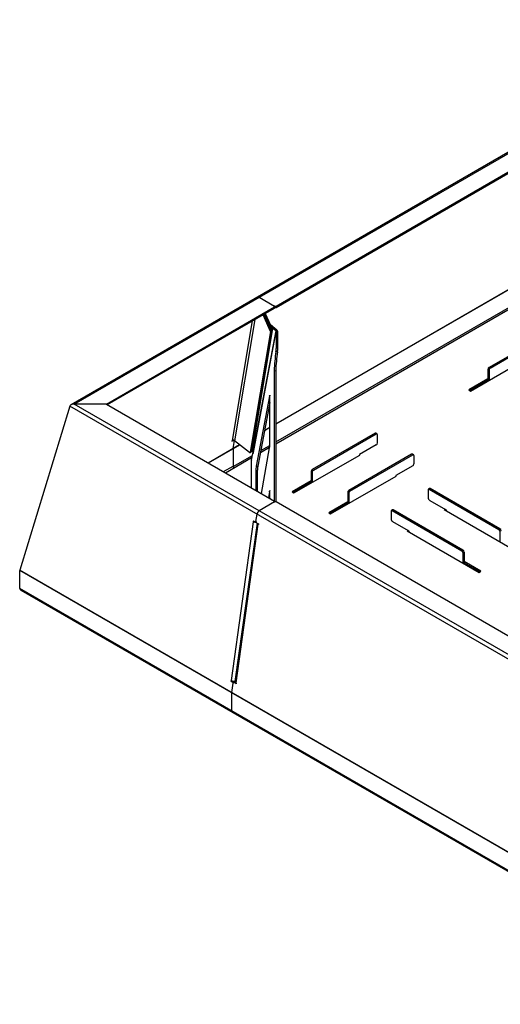
# Paper-space layout '_Isometric' of a CAD drawing. Units: millimetres. Extents: x -1936 to 892, y -837 to 1101.
# Drawn here: x -1936 to -990, y -837 to 1101 of the extents above; entities that cross this region are included whole.
import ezdxf

# ---------------------------------------------------------------- set-up
doc = ezdxf.new("R2010")
doc.units = ezdxf.units.MM

psp = doc.layouts.new('_Isometric')

# ---------------------------------------------------------------- linework, layer by layer
at = {"color": 7, "linetype": 'Continuous', "lineweight": 25}
for p, q in [((-521.8, 1101), (-1834.9, 343)), ((-1828.9, 344.4), (-521.8, 1099)), ((-1431.4, 537.2), (-855.8, 869.5)), ((-1431.4, 534.7), (-855.8, 867)), ((-1431.9, 305.5), (-926.7, 597.2)), ((-1431.9, 305.1), (-926.4, 596.9)), ((-1431.9, 266.3), (-908.9, 568.3)), ((-1464.6, 554.7), (-1434.2, 537.2)), ((-1431.9, 269.6), (-937.6, 555)), ((-1765.4, 344.4), (-1434.2, 535.5)), ((-1763.2, 343.2), (-1434.2, 533.1)), ((-1434.2, 533.1), (-1434.2, 535.5)), ((-1433.6, 533.9), (-1433.6, 536.4)), ((-1431.4, 537.2), (-1431.4, 534.7)), ((-1517.2, 272.5), (-1477.8, 507.9)), ((-1473.1, 510.7), (-1513, 272.1)), ((-1442.6, 488.4), (-1456.8, 520)), ((-1454.7, 521.3), (-1440.5, 489.6)), ((-1440.6, 490.1), (-1454.6, 521.3)), ((-1452.5, 522.6), (-1438.5, 491.4)), ((-1442.4, 487), (-1482.1, 249.6)), ((-1480, 250.8), (-1440.3, 488.3)), ((-1478, 252.6), (-1438.2, 490)), ((-1431.7, 488.4), (-1476.9, 250.4)), ((-1476, 248.9), (-1430.8, 486.9)), ((-1442.6, 488.4), (-1440.5, 489.6)), ((-1429.5, 489.6), (-1442.4, 500.1)), ((-1440.3, 488.3), (-1442.4, 487)), ((-1440.6, 490.1), (-1438.5, 491.4)), ((-1431.7, 488.4), (-1440.3, 495.4)), ((-1438.2, 490), (-1440.3, 488.8)), ((-1431.7, 488.4), (-1429.5, 489.6)), ((-1430.8, 486.9), (-1430.9, 485.8)), ((-1430.9, 485.8), (-1430.7, 486.5)), ((-1430.8, 486.9), (-1427.9, 486.5)), ((-1430.7, 455), (-1430.7, 486.5)), ((-1430.7, 486.5), (-1427.8, 486.2)), ((-1427.9, 486.5), (-1427.9, 486.2)), ((-1427.8, 454.7), (-1427.8, 486.2)), ((-888.6, 487.5), (-1012, 416.3)), ((-1009.9, 415), (-886.5, 486.3)), ((-1428.5, 447.2), (-1431.4, 447.6)), ((-1430.7, 455), (-1427.8, 454.7)), ((-1048.4, 370), (-919, 444.7)), ((-1434.9, 410.3), (-1434.9, 153.6)), ((-1434.9, 410.3), (-1431.9, 409.9)), ((-1431.9, 409.9), (-1431.9, 151.8)), ((-1012, 411.4), (-1014.1, 412.6)), ((-1014.1, 412.6), (-1014.1, 390.5)), ((-1012, 416.3), (-1009.9, 415)), ((-1012, 411.4), (-1012, 391)), ((-1014.1, 393.8), (-1051.9, 372)), ((-1014.1, 391.4), (-1049.8, 370.8)), ((-1049.1, 370.4), (-1014.1, 390.5)), ((-1013.4, 390.1), (-1014.1, 390.5)), ((-1051.9, 372), (-1048.4, 370)), ((-1444, 359.7), (-1470.2, 222)), ((-1443.3, 359.6), (-1444, 359.7)), ((-1443.3, 266.8), (-1443.3, 360.5)), ((-1837.3, 340.3), (-1935.9, 17.4)), ((-521.8, -419.1), (-1837.3, 340.3)), ((-521.8, -410.2), (-1828.9, 344.4)), ((-1765.4, 344.4), (-1828.9, 344.4)), ((-1765.4, 344.4), (-1434.2, 153.2)), ((-1443.3, 347.6), (-1467.2, 221.7)), ((-1453.8, 292.5), (-1443.3, 298.5)), ((-1453.7, 292.9), (-1443.3, 298.9)), ((-1518.1, 271), (-1514.9, 272.8)), ((-1517.9, 272.1), (-1518.1, 271)), ((-1517.9, 272.1), (-1517.2, 272.5)), ((-1516, 257), (-1513.4, 272.3)), ((-1483.8, 249.2), (-1513, 272.1)), ((-1236.2, 286.9), (-1359.9, 215.4)), ((-1357.8, 214.2), (-1234.1, 285.6)), ((-1234.1, 285.6), (-1236.2, 286.9)), ((-1232.6, 285.8), (-1234.7, 287)), ((-1231.9, 284.4), (-1231.9, 267.7)), ((-1565, 228.7), (-1503.2, 264.4)), ((-1564.6, 228.5), (-1502.9, 264.1)), ((-1516, 256.6), (-1516, 221.9)), ((-1479.9, 251.4), (-1478, 252.6)), ((-1462.1, 249), (-1444, 259.4)), ((-1461.4, 252.6), (-1443.6, 262.9)), ((-1459.7, 168), (-1444.2, 258.4)), ((-1234.1, 264), (-1267.3, 244.8)), ((-1531, 209.1), (-1478.4, 239.5)), ((-1516, 221.1), (-1477.7, 243.2)), ((-1482.5, 249), (-1480.4, 250.2)), ((-1482.1, 249.6), (-1480, 250.8)), ((-1480, 251), (-1478.4, 251.9)), ((-1479.4, 234.5), (-1476.4, 250)), ((-1479.4, 179.3), (-1479.4, 234.5)), ((-1479.4, 179.3), (-1479.4, 233.8)), ((-1478.5, 251.8), (-1476.9, 250.4)), ((-1476.2, 249.6), (-1476.3, 246.8)), ((-1476.3, 246.8), (-1476.1, 247.9)), ((-1476.1, 247.9), (-1476, 248.9)), ((-1396, 169.3), (-1266.6, 244)), ((-1164.4, 245.4), (-1288.1, 174)), ((-1286, 172.8), (-1162.3, 244.2)), ((-1267.3, 244.8), (-1267.3, 243.6)), ((-1266.6, 244), (-1267.3, 244.4)), ((-1162.3, 244.2), (-1164.4, 245.4)), ((-1160.8, 244.4), (-1162.9, 245.6)), ((-1160.2, 243), (-1160.2, 226.2)), ((-1534.6, 211.2), (-1516, 221.9)), ((-1470.2, 222), (-1467.2, 221.7)), ((-1359.9, 215.4), (-1357.8, 214.2)), ((-1162.3, 222.6), (-1195.5, 203.4)), ((-1471.2, 213.1), (-1471.2, 174.6)), ((-1468.2, 212.7), (-1471.2, 213.1)), ((-1468.2, 212.7), (-1468.2, 172.8)), ((-1359.9, 210.5), (-1362, 211.8)), ((-1362, 211.8), (-1362, 189.7)), ((-1359.9, 210.5), (-1359.9, 190.1)), ((-1324.2, 127.9), (-1194.8, 202.6)), ((-1195.5, 203.4), (-1195.5, 202.2)), ((-1194.8, 202.6), (-1195.5, 203)), ((-1362, 193), (-1399.5, 171.3)), ((-1362, 190.5), (-1397.4, 170.1)), ((-1380.1, 179.7), (-1397, 169.9)), ((-1380.1, 179.7), (-1379, 179.1)), ((-1377.2, 180.1), (-1377.2, 181.8)), ((-1375.6, 182.7), (-1374.2, 182.7)), ((-1374.2, 181.9), (-1374.2, 182.7)), ((-1373.9, 182.9), (-1362, 189.7)), ((-1373.9, 182.9), (-1373.2, 182.5)), ((-1373.9, 182.9), (-1373.9, 182.1)), ((-1361.3, 189.3), (-1362, 189.7)), ((-1131.9, 175.5), (-1131.9, 159.1)), ((-1129.1, 178.1), (-1131.3, 176.8)), ((-1127.6, 177.9), (-1129.8, 176.7)), ((-1129.8, 176.7), (-992.6, 97.5)), ((-990.5, 98.7), (-1127.6, 177.9)), ((-1444.2, 171.8), (-1446.2, 160.1)), ((-1443.3, 171.8), (-1444.2, 171.8)), ((-1443.3, 159.1), (-1443.4, 158.5)), ((-1443.3, 158.5), (-1443.3, 173.2)), ((-1399.5, 171.3), (-1396, 169.3)), ((-1288.1, 169.1), (-1290.3, 170.3)), ((-1290.3, 170.3), (-1290.3, 148.3)), ((-1288.1, 174), (-1286, 172.8)), ((-1288.1, 169.1), (-1288.1, 148.7)), ((-1129.8, 155.4), (-1096.5, 136.3)), ((-1434.2, 151.6), (-1464.6, 134.1)), ((-1433.6, 151.8), (-1433.6, 152.4)), ((-855.8, -180.7), (-1431.4, 151.6)), ((-1290.3, 151.5), (-1327.7, 129.9)), ((-1290.3, 149.1), (-1325.6, 128.7)), ((-1324.9, 128.3), (-1290.3, 148.3)), ((-1289.6, 147.9), (-1290.3, 148.3)), ((-1202, 136), (-1204.1, 134.8)), ((-1200.5, 135.9), (-1202.6, 134.6)), ((-1063.3, 56.7), (-1200.5, 135.9)), ((-1098.6, 137.5), (-1100.1, 136.6)), ((-1100.1, 136.6), (-958.7, 55)), ((-1098, 135.4), (-1096.6, 136.2)), ((-1097.2, 135.9), (-1096.5, 135.4)), ((-1096.6, 136.2), (-1096.6, 136.3)), ((-1096.6, 136.2), (-1096.5, 136.2)), ((-1096.5, 136.3), (-1096.5, 134.6)), ((-1470.8, 113.2), (-1468.8, 127.6)), ((-1327.7, 129.9), (-1324.2, 127.9)), ((-1204.7, 133.4), (-1204.7, 117.1)), ((-1202.6, 134.6), (-1065.4, 55.4)), ((-1519.3, -199.9), (-1475.5, 112.5)), ((-1468.7, 110.1), (-1512.5, -202)), ((-1467, 107.7), (-1510.8, -204.4)), ((-1476, 114.3), (-1476.2, 113)), ((-1476.2, 113), (-1474.7, 113.5)), ((-1476.2, 113), (-1475.5, 112.5)), ((-1476, 114.3), (-1473.2, 112.6)), ((-1471.8, 112.5), (-1470.8, 112.8)), ((-1470.8, 112.7), (-1471.2, 112.7)), ((-1469.6, 110.6), (-1465.7, 108.4)), ((-1465.8, 108.1), (-1467, 107.7)), ((-1465.9, 107.1), (-1467, 107.7)), ((-1465.7, 108.4), (-1465.9, 107.1)), ((-1169.4, 94.2), (-1202.6, 113.4)), ((-992.6, 97.5), (-990.5, 98.7)), ((-1171.5, 95.4), (-1172.9, 94.6)), ((-1172.9, 94.6), (-1031.5, 13)), ((-1170.8, 93.4), (-1169.4, 94.2)), ((-1170.1, 93.8), (-1169.4, 93.4)), ((-1169.4, 92.5), (-1169.4, 94.2)), ((-1169.4, 94.2), (-1169.4, 94.2)), ((-1169.4, 94.2), (-1169.4, 94.2)), ((-988.3, 95), (-990.5, 93.8)), ((-990.5, 93.8), (-990.5, 73.3)), ((-1065.4, 55.4), (-1063.3, 56.7)), ((-1061.2, 53), (-1063.3, 51.8)), ((-1063.3, 51.8), (-1063.3, 31.3)), ((-1061.2, 53), (-1061.2, 30.9)), ((-1061.9, 30.5), (-1061.2, 30.9)), ((-1028, 15), (-1061.2, 34.2)), ((-1061.2, 31.7), (-1030.1, 13.8)), ((-1061.2, 30.9), (-1030.8, 13.4)), ((-521.8, -799.9), (-1936.1, 16.5)), ((-1936.1, -19), (-1936.1, 16.5)), ((-521.8, -799), (-1935.9, 17.4)), ((-1031.5, 13), (-1028, 15)), ((-521.8, -835.4), (-1936.1, -19)), ((-1933.6, -22.4), (-521.8, -837.4)), ((-1520, -199.5), (-1520.2, -200.8)), ((-1520.2, -200.8), (-1518.7, -200.3)), ((-1520.2, -200.8), (-1517.4, -202.5)), ((-1520, -199.5), (-1519.3, -199.9)), ((-1518.1, -223.8), (-1515.5, -205)), ((-1517.4, -202.5), (-1515.3, -201.7)), ((-1516.5, -201), (-1515.3, -201.7)), ((-1512.6, -203.2), (-1514.7, -204)), ((-1512, -203.4), (-1513.8, -204.1)), ((-1509.9, -206.3), (-1513.8, -204.1)), ((-1510.8, -204.4), (-1509.7, -205)), ((-1509.7, -205), (-1509.9, -206.3)), ((-1518.2, -260.2), (-1518.2, -224.7))]:
    psp.add_line(p, q, dxfattribs=at)
at = {"color": 7, "linetype": 'Continuous', "lineweight": 25, "flags": 128}
for points in [[(-1444, 359.7), (-1443.9, 360.4), (-1443.8, 361), (-1443.6, 361.4), (-1443.5, 361.6), (-1443.4, 361.6), (-1443.4, 361.4), (-1443.3, 361.1), (-1443.3, 360.5)], [(-1828.9, 344.4), (-1830.6, 344.3), (-1832.2, 344), (-1833.7, 343.5), (-1835, 342.9), (-1836.1, 342.1), (-1836.8, 341.3), (-1837.3, 340.3)], [(-1483.8, 249.2), (-1483.5, 249), (-1483.2, 248.9), (-1483, 248.9), (-1482.7, 248.9), (-1482.5, 249), (-1482.3, 249.1), (-1482.2, 249.3), (-1482.1, 249.6)], [(-1444.2, 171.8), (-1444, 172.7), (-1443.8, 173.4), (-1443.7, 174), (-1443.6, 174.3), (-1443.5, 174.3), (-1443.4, 174.2), (-1443.3, 173.8), (-1443.3, 173.2)], [(-1510.8, -204.4), (-1511.5, -203.9), (-1512.1, -203.4), (-1512.4, -202.8), (-1512.6, -202.2), (-1512.5, -202)]]:
    psp.add_lwpolyline(points, dxfattribs=at)
at = {"color": 7, "linetype": 'Continuous', "lineweight": 25}
for centre, radius, start, end in [((-1466.4, 552.3), 3.01, 54.3411, 114.3485), ((-1432.8, 539.9), 3.07, 242.6097, 297.3903), ((-1434.5, 536.4), 0.873, 290.7834, 69.2166), ((-1434.6, 534), 1.01, 294.3747, 354.3052), ((-1432.8, 537.5), 3.15, 255.0206, 296.9163), ((-1444.8, 487.3), 2.45, 353.494, 26.1169), ((-1443.1, 489), 2.81, 5.3699, 24.9131), ((-1442.7, 488.5), 2.45, 353.494, 26.1169), ((-1440.7, 490.3), 2.45, 353.494, 26.1169), ((-1432.8, 486.8), 1.99, 2.3166, 54.4871), ((-1431.8, 486.3), 3.98, 2.3166, 54.4871), ((-1146, 402.1), 289, 170.9547, 178.3846), ((-1143, 401.8), 289, 170.9547, 178.3846), ((-1488.5, 456.7), 57.8, 350.9547, 358.3846), ((-1485.5, 456.3), 57.8, 350.9547, 358.3846), ((-1009.5, 412.4), 4.61, 122.6055, 177.3945), ((-1007.4, 411.2), 4.61, 122.6055, 177.3945), ((-1515.5, 268.9), 4.04, 52.8719, 116.0917), ((-1235.3, 285.6), 1.51, 65.6929, 125.6176), ((-1233.2, 284.6), 1.31, 350.786, 129.2033), ((-1513.6, 256.6), 2.47, 170.7259, 180.2141), ((-1478.9, 252.6), 0.851, 302.3089, 354.9691), ((-1502.2, 268.5), 58.9, 350.1981, 358.3328), ((-1236.5, 267.9), 4.61, 302.6055, 357.3945), ((-1480.9, 250.9), 0.851, 302.3089, 354.9691), ((-1475.4, 233.8), 4.02, 170.2199, 179.9906), ((-1478, 248.8), 1.99, 2.3166, 54.4871), ((-1163.5, 244.2), 1.51, 65.6929, 125.6176), ((-1161.5, 243.2), 1.31, 350.786, 129.2033), ((-1510, 222.1), 6.08, 182.5421, 216.9326), ((-1412.5, 211.4), 58.7, 169.5743, 178.3417), ((-1409.5, 211), 58.7, 169.5743, 178.3417), ((-1357.4, 211.5), 4.61, 122.6055, 177.3945), ((-1355.3, 210.3), 4.61, 122.6055, 177.3945), ((-1164.8, 226.5), 4.61, 302.6055, 357.3945), ((-1130.6, 175.7), 1.31, 50.7967, 189.214), ((-1128.5, 176.7), 1.51, 54.3824, 114.3071), ((-1285.7, 170.1), 4.61, 122.6055, 177.3945), ((-1283.5, 168.9), 4.61, 122.6055, 177.3945), ((-1127.3, 159.3), 4.61, 182.6055, 237.3945), ((-1434.5, 152.4), 0.873, 290.7834, 69.2166), ((-1432.8, 148.9), 3.07, 62.6097, 117.3903), ((-1201.3, 134.6), 1.51, 54.3824, 114.3071), ((-1459.5, 126.2), 9.38, 122.9068, 171.3096), ((-1203.4, 133.6), 1.31, 50.7967, 189.214), ((-1200.1, 117.3), 4.61, 182.6055, 237.3945), ((-1470.1, 122.6), 11.4, 241.9868, 269.1951), ((-1472.3, 114), 1.62, 237.6972, 1.0182), ((-1468.1, 112.9), 2.69, 172.8687, 236.0958), ((-1466, 110.2), 2.72, 183.2587, 249.4735), ((-995.1, 93.6), 4.61, 2.6055, 57.3945), ((-992.9, 94.8), 4.61, 2.6055, 57.3945), ((-1067.9, 51.6), 4.61, 2.6055, 57.3945), ((-1065.8, 52.8), 4.61, 2.6055, 57.3945), ((-1933.2, 16.5), 2.9, 162.8668, 179.9006), ((-1931.5, -18.3), 4.57, 187.8697, 243.4479), ((-1513.9, -189.8), 11.5, 241.9357, 277.4554), ((-1519.6, -205.8), 4.03, 352.8687, 56.0958), ((-1514.4, -205), 1.08, 57.6972, 181.0182), ((-1517.3, -204.9), 3.76, 19.436, 57.1212), ((-1512.3, -204.1), 0.947, 85.4738, 110.112), ((-1511.8, -224.7), 6.4, 171.8615, 179.835), ((-1515.2, -260.5), 2.96, 173.7012, 234.9867), ((-1515.3, -260.6), 2.88, 172.7442, 235.9436)]:
    psp.add_arc(centre, radius, start, end, dxfattribs=at)

doc.saveas('drawing.dxf')
